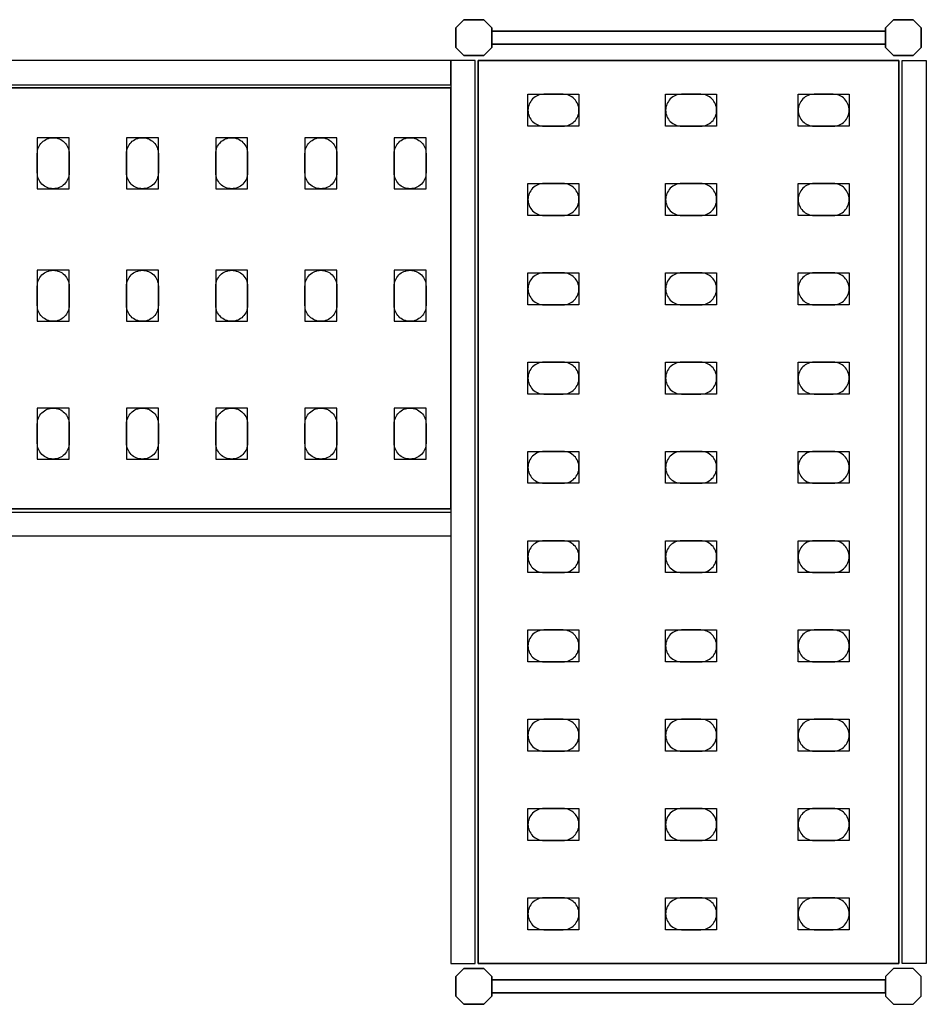
# Model space of a CAD drawing. Extents: x 0 to 2836, y -1695 to 0.
# Drawn here: x 2125 to 2836, y -861 to -89 of the extents above; entities that cross this region are included whole.
import ezdxf

# ---------------------------------------------------------------- set-up
doc = ezdxf.new("R2010")
doc.units = 0
doc.header["$LTSCALE"] = 50
doc.linetypes.add('CONTINUA', pattern=[0])
for name, color, linetype in [('IQ_200_2D', 1, 'CONTINUA'), ('IQ_200_3D', 9, 'CONTINUA'), ('IQ_204_2D', 7, 'CONTINUA'), ('IQ_204_3D', 252, 'CONTINUOUS')]:
    doc.layers.add(name, color=color, linetype=linetype)

msp = doc.modelspace()

# ---------------------------------------------------------------- linework, layer by layer
at = {"layer": 'IQ_200_2D'}
for points in [[(2495.03, -94.98), (2488.77, -88.73), (2473.28, -88.73), (2467.03, -94.98), (2467.03, -110.47), (2473.28, -116.73), (2488.77, -116.73), (2495.03, -110.47), (2495.03, -94.98)], [(2825.77, -116.73), (2832.03, -110.47), (2832.03, -94.98), (2825.77, -88.73), (2810.28, -88.73), (2804.03, -94.98), (2804.03, -110.47), (2810.28, -116.73), (2825.77, -116.73)], [(2804.03, -97.62), (2804.03, -107.84), (2495.03, -107.84), (2495.03, -97.62), (2804.03, -97.62)], [(2495.03, -854.47), (2488.77, -860.73), (2473.28, -860.73), (2467.03, -854.47), (2467.03, -838.98), (2473.28, -832.73), (2488.77, -832.73), (2495.03, -838.98), (2495.03, -854.47)], [(2804.03, -854.47), (2810.28, -860.73), (2825.77, -860.73), (2832.03, -854.47), (2832.03, -838.98), (2825.77, -832.73), (2810.28, -832.73), (2804.03, -838.98), (2804.03, -854.47)], [(2804.03, -851.84), (2804.03, -841.62), (2495.03, -841.62), (2495.03, -851.84), (2804.03, -851.84)]]:
    msp.add_lwpolyline(points, dxfattribs=at)
for points in [[(1489.03, -139.73), (2463.03, -139.73), (2463.03, -120.73), (1489.03, -120.73)], [(2482.03, -828.73), (2482.03, -120.73), (2463.03, -120.73), (2463.03, -828.73)], [(2817.03, -828.73), (2817.03, -120.73), (2836.03, -120.73), (2836.03, -828.73)], [(1489.03, -474.73), (2463.03, -474.73), (2463.03, -493.73), (1489.03, -493.73)]]:
    msp.add_lwpolyline(points, close=True, dxfattribs=at)
at = {"layer": 'IQ_200_3D'}
for points in [[(2467.03, -94.98), (2473.28, -88.73), (2488.77, -88.73), (2495.03, -94.98), (2495.03, -110.47), (2488.77, -116.73), (2473.28, -116.73), (2467.03, -110.47), (2467.03, -94.98)], [(2804.03, -94.98), (2810.28, -88.73), (2825.77, -88.73), (2832.03, -94.98), (2832.03, -110.47), (2825.77, -116.73), (2810.28, -116.73), (2804.03, -110.47), (2804.03, -94.98)], [(2467.03, -854.47), (2473.28, -860.73), (2488.77, -860.73), (2495.03, -854.47), (2495.03, -838.98), (2488.77, -832.73), (2473.28, -832.73), (2467.03, -838.98), (2467.03, -854.47)], [(2804.03, -854.47), (2810.28, -860.73), (2825.77, -860.73), (2832.03, -854.47), (2832.03, -838.98), (2825.77, -832.73), (2810.28, -832.73), (2804.03, -838.98), (2804.03, -854.47)]]:
    msp.add_lwpolyline(points, dxfattribs=at)
at = {"layer": 'IQ_204_2D'}
for points in [[(2814.53, -120.73), (2814.53, -828.73), (2484.53, -828.73), (2484.53, -120.73)], [(2463.03, -142.23), (1489.03, -142.23), (1489.03, -472.23), (2463.03, -472.23)]]:
    msp.add_lwpolyline(points, close=True, dxfattribs=at)
for points in [[(2536.03, -172.23), (2551.03, -172.23, 0.414214), (2563.53, -159.73, 0.414214), (2551.03, -147.23), (2536.03, -147.23, 0.414214), (2523.53, -159.73, 0.414214), (2536.03, -172.23, 0.414214)], [(2644.03, -172.23), (2659.03, -172.23, 0.414214), (2671.53, -159.73, 0.414214), (2659.03, -147.23), (2644.03, -147.23, 0.414214), (2631.53, -159.73, 0.414214), (2644.03, -172.23, 0.414214)], [(2748.03, -172.23), (2763.03, -172.23, 0.414214), (2775.53, -159.73, 0.414214), (2763.03, -147.23), (2748.03, -147.23, 0.414214), (2735.53, -159.73, 0.414214), (2748.03, -172.23, 0.414214)], [(2138.53, -208.73), (2138.53, -193.73, -0.414214), (2151.03, -181.23, -0.414214), (2163.53, -193.73), (2163.53, -208.73, -0.414214), (2151.03, -221.23, -0.414214), (2138.53, -208.73, -0.414214)], [(2208.53, -208.73), (2208.53, -193.73, -0.414214), (2221.03, -181.23, -0.414214), (2233.53, -193.73), (2233.53, -208.73, -0.414214), (2221.03, -221.23, -0.414214), (2208.53, -208.73, -0.414214)], [(2278.53, -208.73), (2278.53, -193.73, -0.414214), (2291.03, -181.23, -0.414214), (2303.53, -193.73), (2303.53, -208.73, -0.414214), (2291.03, -221.23, -0.414214), (2278.53, -208.73, -0.414214)], [(2348.53, -208.73), (2348.53, -193.73, -0.414214), (2361.03, -181.23, -0.414214), (2373.53, -193.73), (2373.53, -208.73, -0.414214), (2361.03, -221.23, -0.414214), (2348.53, -208.73, -0.414214)], [(2418.53, -208.73), (2418.53, -193.73, -0.414214), (2431.03, -181.23, -0.414214), (2443.53, -193.73), (2443.53, -208.73, -0.414214), (2431.03, -221.23, -0.414214), (2418.53, -208.73, -0.414214)], [(2536.03, -242.23), (2551.03, -242.23, 0.414214), (2563.53, -229.73, 0.414214), (2551.03, -217.23), (2536.03, -217.23, 0.414214), (2523.53, -229.73, 0.414214), (2536.03, -242.23, 0.414214)], [(2644.03, -242.23), (2659.03, -242.23, 0.414214), (2671.53, -229.73, 0.414214), (2659.03, -217.23), (2644.03, -217.23, 0.414214), (2631.53, -229.73, 0.414214), (2644.03, -242.23, 0.414214)], [(2748.03, -242.23), (2763.03, -242.23, 0.414214), (2775.53, -229.73, 0.414214), (2763.03, -217.23), (2748.03, -217.23, 0.414214), (2735.53, -229.73, 0.414214), (2748.03, -242.23, 0.414214)], [(2138.53, -312.73), (2138.53, -297.73, -0.414214), (2151.03, -285.23, -0.414214), (2163.53, -297.73), (2163.53, -312.73, -0.414214), (2151.03, -325.23, -0.414214), (2138.53, -312.73, -0.414214)], [(2208.53, -312.73), (2208.53, -297.73, -0.414214), (2221.03, -285.23, -0.414214), (2233.53, -297.73), (2233.53, -312.73, -0.414214), (2221.03, -325.23, -0.414214), (2208.53, -312.73, -0.414214)], [(2278.53, -312.73), (2278.53, -297.73, -0.414214), (2291.03, -285.23, -0.414214), (2303.53, -297.73), (2303.53, -312.73, -0.414214), (2291.03, -325.23, -0.414214), (2278.53, -312.73, -0.414214)], [(2348.53, -312.73), (2348.53, -297.73, -0.414214), (2361.03, -285.23, -0.414214), (2373.53, -297.73), (2373.53, -312.73, -0.414214), (2361.03, -325.23, -0.414214), (2348.53, -312.73, -0.414214)], [(2418.53, -312.73), (2418.53, -297.73, -0.414214), (2431.03, -285.23, -0.414214), (2443.53, -297.73), (2443.53, -312.73, -0.414214), (2431.03, -325.23, -0.414214), (2418.53, -312.73, -0.414214)], [(2536.03, -312.23), (2551.03, -312.23, 0.414214), (2563.53, -299.73, 0.414214), (2551.03, -287.23), (2536.03, -287.23, 0.414214), (2523.53, -299.73, 0.414214), (2536.03, -312.23, 0.414214)], [(2644.03, -312.23), (2659.03, -312.23, 0.414214), (2671.53, -299.73, 0.414214), (2659.03, -287.23), (2644.03, -287.23, 0.414214), (2631.53, -299.73, 0.414214), (2644.03, -312.23, 0.414214)], [(2748.03, -312.23), (2763.03, -312.23, 0.414214), (2775.53, -299.73, 0.414214), (2763.03, -287.23), (2748.03, -287.23, 0.414214), (2735.53, -299.73, 0.414214), (2748.03, -312.23, 0.414214)], [(2536.03, -382.23), (2551.03, -382.23, 0.414214), (2563.53, -369.73, 0.414214), (2551.03, -357.23), (2536.03, -357.23, 0.414214), (2523.53, -369.73, 0.414214), (2536.03, -382.23, 0.414214)], [(2644.03, -382.23), (2659.03, -382.23, 0.414214), (2671.53, -369.73, 0.414214), (2659.03, -357.23), (2644.03, -357.23, 0.414214), (2631.53, -369.73, 0.414214), (2644.03, -382.23, 0.414214)], [(2748.03, -382.23), (2763.03, -382.23, 0.414214), (2775.53, -369.73, 0.414214), (2763.03, -357.23), (2748.03, -357.23, 0.414214), (2735.53, -369.73, 0.414214), (2748.03, -382.23, 0.414214)], [(2138.53, -420.73), (2138.53, -405.73, -0.414214), (2151.03, -393.23, -0.414214), (2163.53, -405.73), (2163.53, -420.73, -0.414214), (2151.03, -433.23, -0.414214), (2138.53, -420.73, -0.414214)], [(2208.53, -420.73), (2208.53, -405.73, -0.414214), (2221.03, -393.23, -0.414214), (2233.53, -405.73), (2233.53, -420.73, -0.414214), (2221.03, -433.23, -0.414214), (2208.53, -420.73, -0.414214)], [(2278.53, -420.73), (2278.53, -405.73, -0.414214), (2291.03, -393.23, -0.414214), (2303.53, -405.73), (2303.53, -420.73, -0.414214), (2291.03, -433.23, -0.414214), (2278.53, -420.73, -0.414214)], [(2348.53, -420.73), (2348.53, -405.73, -0.414214), (2361.03, -393.23, -0.414214), (2373.53, -405.73), (2373.53, -420.73, -0.414214), (2361.03, -433.23, -0.414214), (2348.53, -420.73, -0.414214)], [(2418.53, -420.73), (2418.53, -405.73, -0.414214), (2431.03, -393.23, -0.414214), (2443.53, -405.73), (2443.53, -420.73, -0.414214), (2431.03, -433.23, -0.414214), (2418.53, -420.73, -0.414214)], [(2536.03, -452.23), (2551.03, -452.23, 0.414214), (2563.53, -439.73, 0.414214), (2551.03, -427.23), (2536.03, -427.23, 0.414214), (2523.53, -439.73, 0.414214), (2536.03, -452.23, 0.414214)], [(2644.03, -452.23), (2659.03, -452.23, 0.414214), (2671.53, -439.73, 0.414214), (2659.03, -427.23), (2644.03, -427.23, 0.414214), (2631.53, -439.73, 0.414214), (2644.03, -452.23, 0.414214)], [(2748.03, -452.23), (2763.03, -452.23, 0.414214), (2775.53, -439.73, 0.414214), (2763.03, -427.23), (2748.03, -427.23, 0.414214), (2735.53, -439.73, 0.414214), (2748.03, -452.23, 0.414214)], [(2536.03, -522.23), (2551.03, -522.23, 0.414214), (2563.53, -509.73, 0.414214), (2551.03, -497.23), (2536.03, -497.23, 0.414214), (2523.53, -509.73, 0.414214), (2536.03, -522.23, 0.414214)], [(2644.03, -522.23), (2659.03, -522.23, 0.414214), (2671.53, -509.73, 0.414214), (2659.03, -497.23), (2644.03, -497.23, 0.414214), (2631.53, -509.73, 0.414214), (2644.03, -522.23, 0.414214)], [(2748.03, -522.23), (2763.03, -522.23, 0.414214), (2775.53, -509.73, 0.414214), (2763.03, -497.23), (2748.03, -497.23, 0.414214), (2735.53, -509.73, 0.414214), (2748.03, -522.23, 0.414214)], [(2536.03, -592.23), (2551.03, -592.23, 0.414214), (2563.53, -579.73, 0.414214), (2551.03, -567.23), (2536.03, -567.23, 0.414214), (2523.53, -579.73, 0.414214), (2536.03, -592.23, 0.414214)], [(2644.03, -592.23), (2659.03, -592.23, 0.414214), (2671.53, -579.73, 0.414214), (2659.03, -567.23), (2644.03, -567.23, 0.414214), (2631.53, -579.73, 0.414214), (2644.03, -592.23, 0.414214)], [(2748.03, -592.23), (2763.03, -592.23, 0.414214), (2775.53, -579.73, 0.414214), (2763.03, -567.23), (2748.03, -567.23, 0.414214), (2735.53, -579.73, 0.414214), (2748.03, -592.23, 0.414214)], [(2536.03, -662.23), (2551.03, -662.23, 0.414214), (2563.53, -649.73, 0.414214), (2551.03, -637.23), (2536.03, -637.23, 0.414214), (2523.53, -649.73, 0.414214), (2536.03, -662.23, 0.414214)], [(2644.03, -662.23), (2659.03, -662.23, 0.414214), (2671.53, -649.73, 0.414214), (2659.03, -637.23), (2644.03, -637.23, 0.414214), (2631.53, -649.73, 0.414214), (2644.03, -662.23, 0.414214)], [(2748.03, -662.23), (2763.03, -662.23, 0.414214), (2775.53, -649.73, 0.414214), (2763.03, -637.23), (2748.03, -637.23, 0.414214), (2735.53, -649.73, 0.414214), (2748.03, -662.23, 0.414214)], [(2536.03, -732.23), (2551.03, -732.23, 0.414214), (2563.53, -719.73, 0.414214), (2551.03, -707.23), (2536.03, -707.23, 0.414214), (2523.53, -719.73, 0.414214), (2536.03, -732.23, 0.414214)], [(2644.03, -732.23), (2659.03, -732.23, 0.414214), (2671.53, -719.73, 0.414214), (2659.03, -707.23), (2644.03, -707.23, 0.414214), (2631.53, -719.73, 0.414214), (2644.03, -732.23, 0.414214)], [(2748.03, -732.23), (2763.03, -732.23, 0.414214), (2775.53, -719.73, 0.414214), (2763.03, -707.23), (2748.03, -707.23, 0.414214), (2735.53, -719.73, 0.414214), (2748.03, -732.23, 0.414214)], [(2536.03, -802.23), (2551.03, -802.23, 0.414214), (2563.53, -789.73, 0.414214), (2551.03, -777.23), (2536.03, -777.23, 0.414214), (2523.53, -789.73, 0.414214), (2536.03, -802.23, 0.414214)], [(2644.03, -802.23), (2659.03, -802.23, 0.414214), (2671.53, -789.73, 0.414214), (2659.03, -777.23), (2644.03, -777.23, 0.414214), (2631.53, -789.73, 0.414214), (2644.03, -802.23, 0.414214)], [(2748.03, -802.23), (2763.03, -802.23, 0.414214), (2775.53, -789.73, 0.414214), (2763.03, -777.23), (2748.03, -777.23, 0.414214), (2735.53, -789.73, 0.414214), (2748.03, -802.23, 0.414214)]]:
    msp.add_lwpolyline(points, format="xyb", dxfattribs=at)
at = {"layer": 'IQ_204_3D'}
for points, elevation in [([(2563.53, -147.23), (2563.53, -172.23), (2523.53, -172.23), (2523.53, -147.23)], 1152), ([(2563.53, -147.23), (2563.53, -172.23), (2523.53, -172.23), (2523.53, -147.23)], 852), ([(2563.53, -147.23), (2563.53, -172.23), (2523.53, -172.23), (2523.53, -147.23)], 552), ([(2563.53, -147.23), (2563.53, -172.23), (2523.53, -172.23), (2523.53, -147.23)], 252), ([(2671.53, -147.23), (2671.53, -172.23), (2631.53, -172.23), (2631.53, -147.23)], 1152), ([(2671.53, -147.23), (2671.53, -172.23), (2631.53, -172.23), (2631.53, -147.23)], 852), ([(2671.53, -147.23), (2671.53, -172.23), (2631.53, -172.23), (2631.53, -147.23)], 552), ([(2671.53, -147.23), (2671.53, -172.23), (2631.53, -172.23), (2631.53, -147.23)], 252), ([(2775.53, -147.23), (2775.53, -172.23), (2735.53, -172.23), (2735.53, -147.23)], 1152), ([(2775.53, -147.23), (2775.53, -172.23), (2735.53, -172.23), (2735.53, -147.23)], 852), ([(2775.53, -147.23), (2775.53, -172.23), (2735.53, -172.23), (2735.53, -147.23)], 552), ([(2775.53, -147.23), (2775.53, -172.23), (2735.53, -172.23), (2735.53, -147.23)], 252), ([(2163.53, -181.23), (2138.53, -181.23), (2138.53, -221.23), (2163.53, -221.23)], 252), ([(2163.53, -181.23), (2138.53, -181.23), (2138.53, -221.23), (2163.53, -221.23)], 552), ([(2163.53, -181.23), (2138.53, -181.23), (2138.53, -221.23), (2163.53, -221.23)], 852), ([(2163.53, -181.23), (2138.53, -181.23), (2138.53, -221.23), (2163.53, -221.23)], 1152), ([(2233.53, -181.23), (2208.53, -181.23), (2208.53, -221.23), (2233.53, -221.23)], 252), ([(2233.53, -181.23), (2208.53, -181.23), (2208.53, -221.23), (2233.53, -221.23)], 552), ([(2233.53, -181.23), (2208.53, -181.23), (2208.53, -221.23), (2233.53, -221.23)], 852), ([(2233.53, -181.23), (2208.53, -181.23), (2208.53, -221.23), (2233.53, -221.23)], 1152), ([(2303.53, -181.23), (2278.53, -181.23), (2278.53, -221.23), (2303.53, -221.23)], 252), ([(2303.53, -181.23), (2278.53, -181.23), (2278.53, -221.23), (2303.53, -221.23)], 552), ([(2303.53, -181.23), (2278.53, -181.23), (2278.53, -221.23), (2303.53, -221.23)], 852), ([(2303.53, -181.23), (2278.53, -181.23), (2278.53, -221.23), (2303.53, -221.23)], 1152), ([(2373.53, -181.23), (2348.53, -181.23), (2348.53, -221.23), (2373.53, -221.23)], 252), ([(2373.53, -181.23), (2348.53, -181.23), (2348.53, -221.23), (2373.53, -221.23)], 552), ([(2373.53, -181.23), (2348.53, -181.23), (2348.53, -221.23), (2373.53, -221.23)], 852), ([(2373.53, -181.23), (2348.53, -181.23), (2348.53, -221.23), (2373.53, -221.23)], 1152), ([(2443.53, -181.23), (2418.53, -181.23), (2418.53, -221.23), (2443.53, -221.23)], 252), ([(2443.53, -181.23), (2418.53, -181.23), (2418.53, -221.23), (2443.53, -221.23)], 552), ([(2443.53, -181.23), (2418.53, -181.23), (2418.53, -221.23), (2443.53, -221.23)], 852), ([(2443.53, -181.23), (2418.53, -181.23), (2418.53, -221.23), (2443.53, -221.23)], 1152), ([(2563.53, -217.23), (2563.53, -242.23), (2523.53, -242.23), (2523.53, -217.23)], 1152), ([(2563.53, -217.23), (2563.53, -242.23), (2523.53, -242.23), (2523.53, -217.23)], 852), ([(2563.53, -217.23), (2563.53, -242.23), (2523.53, -242.23), (2523.53, -217.23)], 552), ([(2563.53, -217.23), (2563.53, -242.23), (2523.53, -242.23), (2523.53, -217.23)], 252), ([(2671.53, -217.23), (2671.53, -242.23), (2631.53, -242.23), (2631.53, -217.23)], 1152), ([(2671.53, -217.23), (2671.53, -242.23), (2631.53, -242.23), (2631.53, -217.23)], 852), ([(2671.53, -217.23), (2671.53, -242.23), (2631.53, -242.23), (2631.53, -217.23)], 552), ([(2671.53, -217.23), (2671.53, -242.23), (2631.53, -242.23), (2631.53, -217.23)], 252), ([(2775.53, -217.23), (2775.53, -242.23), (2735.53, -242.23), (2735.53, -217.23)], 1152), ([(2775.53, -217.23), (2775.53, -242.23), (2735.53, -242.23), (2735.53, -217.23)], 852), ([(2775.53, -217.23), (2775.53, -242.23), (2735.53, -242.23), (2735.53, -217.23)], 552), ([(2775.53, -217.23), (2775.53, -242.23), (2735.53, -242.23), (2735.53, -217.23)], 252), ([(2163.53, -285.23), (2138.53, -285.23), (2138.53, -325.23), (2163.53, -325.23)], 252), ([(2163.53, -285.23), (2138.53, -285.23), (2138.53, -325.23), (2163.53, -325.23)], 552), ([(2163.53, -285.23), (2138.53, -285.23), (2138.53, -325.23), (2163.53, -325.23)], 852), ([(2163.53, -285.23), (2138.53, -285.23), (2138.53, -325.23), (2163.53, -325.23)], 1152), ([(2233.53, -285.23), (2208.53, -285.23), (2208.53, -325.23), (2233.53, -325.23)], 252), ([(2233.53, -285.23), (2208.53, -285.23), (2208.53, -325.23), (2233.53, -325.23)], 552), ([(2233.53, -285.23), (2208.53, -285.23), (2208.53, -325.23), (2233.53, -325.23)], 852), ([(2233.53, -285.23), (2208.53, -285.23), (2208.53, -325.23), (2233.53, -325.23)], 1152), ([(2303.53, -285.23), (2278.53, -285.23), (2278.53, -325.23), (2303.53, -325.23)], 252), ([(2303.53, -285.23), (2278.53, -285.23), (2278.53, -325.23), (2303.53, -325.23)], 552), ([(2303.53, -285.23), (2278.53, -285.23), (2278.53, -325.23), (2303.53, -325.23)], 852), ([(2303.53, -285.23), (2278.53, -285.23), (2278.53, -325.23), (2303.53, -325.23)], 1152), ([(2373.53, -285.23), (2348.53, -285.23), (2348.53, -325.23), (2373.53, -325.23)], 252), ([(2373.53, -285.23), (2348.53, -285.23), (2348.53, -325.23), (2373.53, -325.23)], 552), ([(2373.53, -285.23), (2348.53, -285.23), (2348.53, -325.23), (2373.53, -325.23)], 852), ([(2373.53, -285.23), (2348.53, -285.23), (2348.53, -325.23), (2373.53, -325.23)], 1152), ([(2443.53, -285.23), (2418.53, -285.23), (2418.53, -325.23), (2443.53, -325.23)], 252), ([(2443.53, -285.23), (2418.53, -285.23), (2418.53, -325.23), (2443.53, -325.23)], 552), ([(2443.53, -285.23), (2418.53, -285.23), (2418.53, -325.23), (2443.53, -325.23)], 852), ([(2443.53, -285.23), (2418.53, -285.23), (2418.53, -325.23), (2443.53, -325.23)], 1152), ([(2563.53, -287.23), (2563.53, -312.23), (2523.53, -312.23), (2523.53, -287.23)], 1152), ([(2563.53, -287.23), (2563.53, -312.23), (2523.53, -312.23), (2523.53, -287.23)], 852), ([(2563.53, -287.23), (2563.53, -312.23), (2523.53, -312.23), (2523.53, -287.23)], 552), ([(2563.53, -287.23), (2563.53, -312.23), (2523.53, -312.23), (2523.53, -287.23)], 252), ([(2671.53, -287.23), (2671.53, -312.23), (2631.53, -312.23), (2631.53, -287.23)], 1152), ([(2671.53, -287.23), (2671.53, -312.23), (2631.53, -312.23), (2631.53, -287.23)], 852), ([(2671.53, -287.23), (2671.53, -312.23), (2631.53, -312.23), (2631.53, -287.23)], 552), ([(2671.53, -287.23), (2671.53, -312.23), (2631.53, -312.23), (2631.53, -287.23)], 252), ([(2775.53, -287.23), (2775.53, -312.23), (2735.53, -312.23), (2735.53, -287.23)], 1152), ([(2775.53, -287.23), (2775.53, -312.23), (2735.53, -312.23), (2735.53, -287.23)], 852), ([(2775.53, -287.23), (2775.53, -312.23), (2735.53, -312.23), (2735.53, -287.23)], 552), ([(2775.53, -287.23), (2775.53, -312.23), (2735.53, -312.23), (2735.53, -287.23)], 252), ([(2563.53, -357.23), (2563.53, -382.23), (2523.53, -382.23), (2523.53, -357.23)], 1152), ([(2563.53, -357.23), (2563.53, -382.23), (2523.53, -382.23), (2523.53, -357.23)], 852), ([(2563.53, -357.23), (2563.53, -382.23), (2523.53, -382.23), (2523.53, -357.23)], 552), ([(2563.53, -357.23), (2563.53, -382.23), (2523.53, -382.23), (2523.53, -357.23)], 252), ([(2671.53, -357.23), (2671.53, -382.23), (2631.53, -382.23), (2631.53, -357.23)], 1152), ([(2671.53, -357.23), (2671.53, -382.23), (2631.53, -382.23), (2631.53, -357.23)], 852), ([(2671.53, -357.23), (2671.53, -382.23), (2631.53, -382.23), (2631.53, -357.23)], 552), ([(2671.53, -357.23), (2671.53, -382.23), (2631.53, -382.23), (2631.53, -357.23)], 252), ([(2775.53, -357.23), (2775.53, -382.23), (2735.53, -382.23), (2735.53, -357.23)], 1152), ([(2775.53, -357.23), (2775.53, -382.23), (2735.53, -382.23), (2735.53, -357.23)], 852), ([(2775.53, -357.23), (2775.53, -382.23), (2735.53, -382.23), (2735.53, -357.23)], 552), ([(2775.53, -357.23), (2775.53, -382.23), (2735.53, -382.23), (2735.53, -357.23)], 252), ([(2163.53, -393.23), (2138.53, -393.23), (2138.53, -433.23), (2163.53, -433.23)], 252), ([(2163.53, -393.23), (2138.53, -393.23), (2138.53, -433.23), (2163.53, -433.23)], 552), ([(2163.53, -393.23), (2138.53, -393.23), (2138.53, -433.23), (2163.53, -433.23)], 852), ([(2163.53, -393.23), (2138.53, -393.23), (2138.53, -433.23), (2163.53, -433.23)], 1152), ([(2233.53, -393.23), (2208.53, -393.23), (2208.53, -433.23), (2233.53, -433.23)], 252), ([(2233.53, -393.23), (2208.53, -393.23), (2208.53, -433.23), (2233.53, -433.23)], 552), ([(2233.53, -393.23), (2208.53, -393.23), (2208.53, -433.23), (2233.53, -433.23)], 852), ([(2233.53, -393.23), (2208.53, -393.23), (2208.53, -433.23), (2233.53, -433.23)], 1152), ([(2303.53, -393.23), (2278.53, -393.23), (2278.53, -433.23), (2303.53, -433.23)], 252), ([(2303.53, -393.23), (2278.53, -393.23), (2278.53, -433.23), (2303.53, -433.23)], 552), ([(2303.53, -393.23), (2278.53, -393.23), (2278.53, -433.23), (2303.53, -433.23)], 852), ([(2303.53, -393.23), (2278.53, -393.23), (2278.53, -433.23), (2303.53, -433.23)], 1152), ([(2373.53, -393.23), (2348.53, -393.23), (2348.53, -433.23), (2373.53, -433.23)], 252), ([(2373.53, -393.23), (2348.53, -393.23), (2348.53, -433.23), (2373.53, -433.23)], 552), ([(2373.53, -393.23), (2348.53, -393.23), (2348.53, -433.23), (2373.53, -433.23)], 852), ([(2373.53, -393.23), (2348.53, -393.23), (2348.53, -433.23), (2373.53, -433.23)], 1152), ([(2443.53, -393.23), (2418.53, -393.23), (2418.53, -433.23), (2443.53, -433.23)], 252), ([(2443.53, -393.23), (2418.53, -393.23), (2418.53, -433.23), (2443.53, -433.23)], 552), ([(2443.53, -393.23), (2418.53, -393.23), (2418.53, -433.23), (2443.53, -433.23)], 852), ([(2443.53, -393.23), (2418.53, -393.23), (2418.53, -433.23), (2443.53, -433.23)], 1152), ([(2563.53, -427.23), (2563.53, -452.23), (2523.53, -452.23), (2523.53, -427.23)], 1152), ([(2563.53, -427.23), (2563.53, -452.23), (2523.53, -452.23), (2523.53, -427.23)], 852), ([(2563.53, -427.23), (2563.53, -452.23), (2523.53, -452.23), (2523.53, -427.23)], 552), ([(2563.53, -427.23), (2563.53, -452.23), (2523.53, -452.23), (2523.53, -427.23)], 252), ([(2671.53, -427.23), (2671.53, -452.23), (2631.53, -452.23), (2631.53, -427.23)], 1152), ([(2671.53, -427.23), (2671.53, -452.23), (2631.53, -452.23), (2631.53, -427.23)], 852), ([(2671.53, -427.23), (2671.53, -452.23), (2631.53, -452.23), (2631.53, -427.23)], 552), ([(2671.53, -427.23), (2671.53, -452.23), (2631.53, -452.23), (2631.53, -427.23)], 252), ([(2775.53, -427.23), (2775.53, -452.23), (2735.53, -452.23), (2735.53, -427.23)], 1152), ([(2775.53, -427.23), (2775.53, -452.23), (2735.53, -452.23), (2735.53, -427.23)], 852), ([(2775.53, -427.23), (2775.53, -452.23), (2735.53, -452.23), (2735.53, -427.23)], 552), ([(2775.53, -427.23), (2775.53, -452.23), (2735.53, -452.23), (2735.53, -427.23)], 252), ([(2563.53, -497.23), (2563.53, -522.23), (2523.53, -522.23), (2523.53, -497.23)], 1152), ([(2563.53, -497.23), (2563.53, -522.23), (2523.53, -522.23), (2523.53, -497.23)], 852), ([(2563.53, -497.23), (2563.53, -522.23), (2523.53, -522.23), (2523.53, -497.23)], 552), ([(2563.53, -497.23), (2563.53, -522.23), (2523.53, -522.23), (2523.53, -497.23)], 252), ([(2671.53, -497.23), (2671.53, -522.23), (2631.53, -522.23), (2631.53, -497.23)], 1152), ([(2671.53, -497.23), (2671.53, -522.23), (2631.53, -522.23), (2631.53, -497.23)], 852), ([(2671.53, -497.23), (2671.53, -522.23), (2631.53, -522.23), (2631.53, -497.23)], 552), ([(2671.53, -497.23), (2671.53, -522.23), (2631.53, -522.23), (2631.53, -497.23)], 252), ([(2775.53, -497.23), (2775.53, -522.23), (2735.53, -522.23), (2735.53, -497.23)], 1152), ([(2775.53, -497.23), (2775.53, -522.23), (2735.53, -522.23), (2735.53, -497.23)], 852), ([(2775.53, -497.23), (2775.53, -522.23), (2735.53, -522.23), (2735.53, -497.23)], 552), ([(2775.53, -497.23), (2775.53, -522.23), (2735.53, -522.23), (2735.53, -497.23)], 252), ([(2563.53, -567.23), (2563.53, -592.23), (2523.53, -592.23), (2523.53, -567.23)], 1152), ([(2563.53, -567.23), (2563.53, -592.23), (2523.53, -592.23), (2523.53, -567.23)], 852), ([(2563.53, -567.23), (2563.53, -592.23), (2523.53, -592.23), (2523.53, -567.23)], 552), ([(2563.53, -567.23), (2563.53, -592.23), (2523.53, -592.23), (2523.53, -567.23)], 252), ([(2671.53, -567.23), (2671.53, -592.23), (2631.53, -592.23), (2631.53, -567.23)], 1152), ([(2671.53, -567.23), (2671.53, -592.23), (2631.53, -592.23), (2631.53, -567.23)], 852), ([(2671.53, -567.23), (2671.53, -592.23), (2631.53, -592.23), (2631.53, -567.23)], 552), ([(2671.53, -567.23), (2671.53, -592.23), (2631.53, -592.23), (2631.53, -567.23)], 252), ([(2775.53, -567.23), (2775.53, -592.23), (2735.53, -592.23), (2735.53, -567.23)], 1152), ([(2775.53, -567.23), (2775.53, -592.23), (2735.53, -592.23), (2735.53, -567.23)], 852), ([(2775.53, -567.23), (2775.53, -592.23), (2735.53, -592.23), (2735.53, -567.23)], 552), ([(2775.53, -567.23), (2775.53, -592.23), (2735.53, -592.23), (2735.53, -567.23)], 252), ([(2563.53, -637.23), (2563.53, -662.23), (2523.53, -662.23), (2523.53, -637.23)], 252), ([(2563.53, -637.23), (2563.53, -662.23), (2523.53, -662.23), (2523.53, -637.23)], 552), ([(2563.53, -637.23), (2563.53, -662.23), (2523.53, -662.23), (2523.53, -637.23)], 852), ([(2563.53, -637.23), (2563.53, -662.23), (2523.53, -662.23), (2523.53, -637.23)], 1152), ([(2671.53, -637.23), (2671.53, -662.23), (2631.53, -662.23), (2631.53, -637.23)], 252), ([(2671.53, -637.23), (2671.53, -662.23), (2631.53, -662.23), (2631.53, -637.23)], 552), ([(2671.53, -637.23), (2671.53, -662.23), (2631.53, -662.23), (2631.53, -637.23)], 852), ([(2671.53, -637.23), (2671.53, -662.23), (2631.53, -662.23), (2631.53, -637.23)], 1152), ([(2775.53, -637.23), (2775.53, -662.23), (2735.53, -662.23), (2735.53, -637.23)], 252), ([(2775.53, -637.23), (2775.53, -662.23), (2735.53, -662.23), (2735.53, -637.23)], 552), ([(2775.53, -637.23), (2775.53, -662.23), (2735.53, -662.23), (2735.53, -637.23)], 852), ([(2775.53, -637.23), (2775.53, -662.23), (2735.53, -662.23), (2735.53, -637.23)], 1152), ([(2563.53, -707.23), (2563.53, -732.23), (2523.53, -732.23), (2523.53, -707.23)], 252), ([(2563.53, -707.23), (2563.53, -732.23), (2523.53, -732.23), (2523.53, -707.23)], 552), ([(2563.53, -707.23), (2563.53, -732.23), (2523.53, -732.23), (2523.53, -707.23)], 852), ([(2563.53, -707.23), (2563.53, -732.23), (2523.53, -732.23), (2523.53, -707.23)], 1152), ([(2671.53, -707.23), (2671.53, -732.23), (2631.53, -732.23), (2631.53, -707.23)], 252), ([(2671.53, -707.23), (2671.53, -732.23), (2631.53, -732.23), (2631.53, -707.23)], 552), ([(2671.53, -707.23), (2671.53, -732.23), (2631.53, -732.23), (2631.53, -707.23)], 852), ([(2671.53, -707.23), (2671.53, -732.23), (2631.53, -732.23), (2631.53, -707.23)], 1152), ([(2775.53, -707.23), (2775.53, -732.23), (2735.53, -732.23), (2735.53, -707.23)], 252), ([(2775.53, -707.23), (2775.53, -732.23), (2735.53, -732.23), (2735.53, -707.23)], 552), ([(2775.53, -707.23), (2775.53, -732.23), (2735.53, -732.23), (2735.53, -707.23)], 852), ([(2775.53, -707.23), (2775.53, -732.23), (2735.53, -732.23), (2735.53, -707.23)], 1152), ([(2563.53, -777.23), (2563.53, -802.23), (2523.53, -802.23), (2523.53, -777.23)], 252), ([(2563.53, -777.23), (2563.53, -802.23), (2523.53, -802.23), (2523.53, -777.23)], 552), ([(2563.53, -777.23), (2563.53, -802.23), (2523.53, -802.23), (2523.53, -777.23)], 852), ([(2563.53, -777.23), (2563.53, -802.23), (2523.53, -802.23), (2523.53, -777.23)], 1152), ([(2671.53, -777.23), (2671.53, -802.23), (2631.53, -802.23), (2631.53, -777.23)], 252), ([(2671.53, -777.23), (2671.53, -802.23), (2631.53, -802.23), (2631.53, -777.23)], 552), ([(2671.53, -777.23), (2671.53, -802.23), (2631.53, -802.23), (2631.53, -777.23)], 852), ([(2671.53, -777.23), (2671.53, -802.23), (2631.53, -802.23), (2631.53, -777.23)], 1152), ([(2775.53, -777.23), (2775.53, -802.23), (2735.53, -802.23), (2735.53, -777.23)], 252), ([(2775.53, -777.23), (2775.53, -802.23), (2735.53, -802.23), (2735.53, -777.23)], 552), ([(2775.53, -777.23), (2775.53, -802.23), (2735.53, -802.23), (2735.53, -777.23)], 852), ([(2775.53, -777.23), (2775.53, -802.23), (2735.53, -802.23), (2735.53, -777.23)], 1152)]:
    msp.add_lwpolyline(points, close=True, dxfattribs=dict(at, elevation=elevation))

# ---------------------------------------------------------------- meshes
at = {"layer": 'IQ_200_3D'}
mesh = msp.add_polymesh((6, 3), dxfattribs=at)
for k, corner in enumerate([(2495.03, -97.62, 1450), (2495.03, -97.62, 1430), (2495.03, -97.62, 1430), (2495.03, -107.84, 1450), (2495.03, -107.84, 1430), (2495.03, -107.84, 1430), (2804.03, -107.84, 1450), (2804.03, -107.84, 1430), (2495.03, -107.84, 1430), (2804.03, -97.62, 1450), (2804.03, -97.62, 1430), (2495.03, -97.62, 1430), (2804.03, -97.62, 1450), (2804.03, -97.62, 1450), (2495.03, -97.62, 1450), (2804.03, -107.84, 1450), (2804.03, -107.84, 1450), (2495.03, -107.84, 1450)]):
    mesh.set_mesh_vertex(divmod(k, 3), corner)
mesh = msp.add_polymesh((6, 3), dxfattribs=at)
for k, corner in enumerate([(2495.03, -97.62, 785), (2495.03, -97.62, 765), (2495.03, -97.62, 765), (2495.03, -107.84, 785), (2495.03, -107.84, 765), (2495.03, -107.84, 765), (2804.03, -107.84, 785), (2804.03, -107.84, 765), (2495.03, -107.84, 765), (2804.03, -97.62, 785), (2804.03, -97.62, 765), (2495.03, -97.62, 765), (2804.03, -97.62, 785), (2804.03, -97.62, 785), (2495.03, -97.62, 785), (2804.03, -107.84, 785), (2804.03, -107.84, 785), (2495.03, -107.84, 785)]):
    mesh.set_mesh_vertex(divmod(k, 3), corner)
mesh = msp.add_polymesh((6, 3), dxfattribs=at)
for k, corner in enumerate([(2495.03, -97.62, 220), (2495.03, -97.62, 200), (2495.03, -97.62, 200), (2495.03, -107.84, 220), (2495.03, -107.84, 200), (2495.03, -107.84, 200), (2804.03, -107.84, 220), (2804.03, -107.84, 200), (2495.03, -107.84, 200), (2804.03, -97.62, 220), (2804.03, -97.62, 200), (2495.03, -97.62, 200), (2804.03, -97.62, 220), (2804.03, -97.62, 220), (2495.03, -97.62, 220), (2804.03, -107.84, 220), (2804.03, -107.84, 220), (2495.03, -107.84, 220)]):
    mesh.set_mesh_vertex(divmod(k, 3), corner)
mesh = msp.add_polymesh((6, 3), dxfattribs=at)
for k, corner in enumerate([(2484.53, -828.73, 1150), (2484.53, -828.73, 1120), (2484.53, -828.73, 1120), (2484.53, -120.73, 1150), (2484.53, -120.73, 1120), (2484.53, -120.73, 1120), (2814.53, -120.73, 1150), (2814.53, -120.73, 1120), (2484.53, -120.73, 1120), (2814.53, -828.73, 1150), (2814.53, -828.73, 1120), (2484.53, -828.73, 1120), (2814.53, -828.73, 1150), (2814.53, -828.73, 1150), (2484.53, -828.73, 1150), (2814.53, -120.73, 1150), (2814.53, -120.73, 1150), (2484.53, -120.73, 1150)]):
    mesh.set_mesh_vertex(divmod(k, 3), corner)
mesh = msp.add_polymesh((6, 3), dxfattribs=at)
for k, corner in enumerate([(2484.53, -828.73, 850), (2484.53, -828.73, 820), (2484.53, -828.73, 820), (2484.53, -120.73, 850), (2484.53, -120.73, 820), (2484.53, -120.73, 820), (2814.53, -120.73, 850), (2814.53, -120.73, 820), (2484.53, -120.73, 820), (2814.53, -828.73, 850), (2814.53, -828.73, 820), (2484.53, -828.73, 820), (2814.53, -828.73, 850), (2814.53, -828.73, 850), (2484.53, -828.73, 850), (2814.53, -120.73, 850), (2814.53, -120.73, 850), (2484.53, -120.73, 850)]):
    mesh.set_mesh_vertex(divmod(k, 3), corner)
mesh = msp.add_polymesh((6, 3), dxfattribs=at)
for k, corner in enumerate([(2484.53, -828.73, 550), (2484.53, -828.73, 520), (2484.53, -828.73, 520), (2484.53, -120.73, 550), (2484.53, -120.73, 520), (2484.53, -120.73, 520), (2814.53, -120.73, 550), (2814.53, -120.73, 520), (2484.53, -120.73, 520), (2814.53, -828.73, 550), (2814.53, -828.73, 520), (2484.53, -828.73, 520), (2814.53, -828.73, 550), (2814.53, -828.73, 550), (2484.53, -828.73, 550), (2814.53, -120.73, 550), (2814.53, -120.73, 550), (2484.53, -120.73, 550)]):
    mesh.set_mesh_vertex(divmod(k, 3), corner)
mesh = msp.add_polymesh((6, 3), dxfattribs=at)
for k, corner in enumerate([(2484.53, -828.73, 250), (2484.53, -828.73, 220), (2484.53, -828.73, 220), (2484.53, -120.73, 250), (2484.53, -120.73, 220), (2484.53, -120.73, 220), (2814.53, -120.73, 250), (2814.53, -120.73, 220), (2484.53, -120.73, 220), (2814.53, -828.73, 250), (2814.53, -828.73, 220), (2484.53, -828.73, 220), (2814.53, -828.73, 250), (2814.53, -828.73, 250), (2484.53, -828.73, 250), (2814.53, -120.73, 250), (2814.53, -120.73, 250), (2484.53, -120.73, 250)]):
    mesh.set_mesh_vertex(divmod(k, 3), corner)
mesh = msp.add_polymesh((6, 3), dxfattribs=at)
for k, corner in enumerate([(1489.03, -472.23, 250), (1489.03, -472.23, 220), (1489.03, -472.23, 220), (2463.03, -472.23, 250), (2463.03, -472.23, 220), (2463.03, -472.23, 220), (2463.03, -142.23, 250), (2463.03, -142.23, 220), (2463.03, -472.23, 220), (1489.03, -142.23, 250), (1489.03, -142.23, 220), (1489.03, -472.23, 220), (1489.03, -142.23, 250), (1489.03, -142.23, 250), (1489.03, -472.23, 250), (2463.03, -142.23, 250), (2463.03, -142.23, 250), (2463.03, -472.23, 250)]):
    mesh.set_mesh_vertex(divmod(k, 3), corner)
mesh = msp.add_polymesh((6, 3), dxfattribs=at)
for k, corner in enumerate([(1489.03, -472.23, 550), (1489.03, -472.23, 520), (1489.03, -472.23, 520), (2463.03, -472.23, 550), (2463.03, -472.23, 520), (2463.03, -472.23, 520), (2463.03, -142.23, 550), (2463.03, -142.23, 520), (2463.03, -472.23, 520), (1489.03, -142.23, 550), (1489.03, -142.23, 520), (1489.03, -472.23, 520), (1489.03, -142.23, 550), (1489.03, -142.23, 550), (1489.03, -472.23, 550), (2463.03, -142.23, 550), (2463.03, -142.23, 550), (2463.03, -472.23, 550)]):
    mesh.set_mesh_vertex(divmod(k, 3), corner)
mesh = msp.add_polymesh((6, 3), dxfattribs=at)
for k, corner in enumerate([(1489.03, -472.23, 850), (1489.03, -472.23, 820), (1489.03, -472.23, 820), (2463.03, -472.23, 850), (2463.03, -472.23, 820), (2463.03, -472.23, 820), (2463.03, -142.23, 850), (2463.03, -142.23, 820), (2463.03, -472.23, 820), (1489.03, -142.23, 850), (1489.03, -142.23, 820), (1489.03, -472.23, 820), (1489.03, -142.23, 850), (1489.03, -142.23, 850), (1489.03, -472.23, 850), (2463.03, -142.23, 850), (2463.03, -142.23, 850), (2463.03, -472.23, 850)]):
    mesh.set_mesh_vertex(divmod(k, 3), corner)
mesh = msp.add_polymesh((6, 3), dxfattribs=at)
for k, corner in enumerate([(1489.03, -472.23, 1150), (1489.03, -472.23, 1120), (1489.03, -472.23, 1120), (2463.03, -472.23, 1150), (2463.03, -472.23, 1120), (2463.03, -472.23, 1120), (2463.03, -142.23, 1150), (2463.03, -142.23, 1120), (2463.03, -472.23, 1120), (1489.03, -142.23, 1150), (1489.03, -142.23, 1120), (1489.03, -472.23, 1120), (1489.03, -142.23, 1150), (1489.03, -142.23, 1150), (1489.03, -472.23, 1150), (2463.03, -142.23, 1150), (2463.03, -142.23, 1150), (2463.03, -472.23, 1150)]):
    mesh.set_mesh_vertex(divmod(k, 3), corner)
mesh = msp.add_polymesh((6, 3), dxfattribs=at)
for k, corner in enumerate([(2495.03, -851.84, 220), (2495.03, -851.84, 200), (2495.03, -851.84, 200), (2495.03, -841.62, 220), (2495.03, -841.62, 200), (2495.03, -841.62, 200), (2804.03, -841.62, 220), (2804.03, -841.62, 200), (2495.03, -841.62, 200), (2804.03, -851.84, 220), (2804.03, -851.84, 200), (2495.03, -851.84, 200), (2804.03, -851.84, 220), (2804.03, -851.84, 220), (2495.03, -851.84, 220), (2804.03, -841.62, 220), (2804.03, -841.62, 220), (2495.03, -841.62, 220)]):
    mesh.set_mesh_vertex(divmod(k, 3), corner)
mesh = msp.add_polymesh((6, 3), dxfattribs=at)
for k, corner in enumerate([(2495.03, -851.84, 785), (2495.03, -851.84, 765), (2495.03, -851.84, 765), (2495.03, -841.62, 785), (2495.03, -841.62, 765), (2495.03, -841.62, 765), (2804.03, -841.62, 785), (2804.03, -841.62, 765), (2495.03, -841.62, 765), (2804.03, -851.84, 785), (2804.03, -851.84, 765), (2495.03, -851.84, 765), (2804.03, -851.84, 785), (2804.03, -851.84, 785), (2495.03, -851.84, 785), (2804.03, -841.62, 785), (2804.03, -841.62, 785), (2495.03, -841.62, 785)]):
    mesh.set_mesh_vertex(divmod(k, 3), corner)
mesh = msp.add_polymesh((6, 3), dxfattribs=at)
for k, corner in enumerate([(2495.03, -851.84, 1450), (2495.03, -851.84, 1430), (2495.03, -851.84, 1430), (2495.03, -841.62, 1450), (2495.03, -841.62, 1430), (2495.03, -841.62, 1430), (2804.03, -841.62, 1450), (2804.03, -841.62, 1430), (2495.03, -841.62, 1430), (2804.03, -851.84, 1450), (2804.03, -851.84, 1430), (2495.03, -851.84, 1430), (2804.03, -851.84, 1450), (2804.03, -851.84, 1450), (2495.03, -851.84, 1450), (2804.03, -841.62, 1450), (2804.03, -841.62, 1450), (2495.03, -841.62, 1450)]):
    mesh.set_mesh_vertex(divmod(k, 3), corner)

doc.saveas('drawing.dxf')
